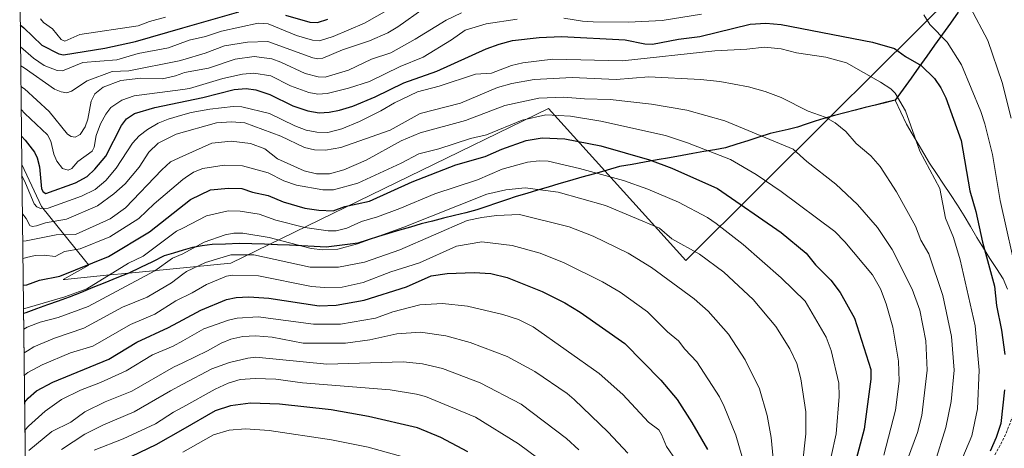
# Model space of a CAD drawing. Units: metres. Extents: x 579719 to 583121, y 4768225 to 4770579.
# Drawn here: x 579720 to 580082, y 4768753 to 4768911 of the extents above; entities that cross this region are included whole.
import ezdxf

# ---------------------------------------------------------------- set-up
doc = ezdxf.new("R2010")
doc.units = ezdxf.units.M
doc.header["$MEASUREMENT"] = 0
doc.linetypes.add('TRAZOSX2', pattern=[1.5, 1, -0.5])
for name, color, linetype, lineweight in [('Arbolado forestal CxS', 92, 'Continuous', 0), ('Comunidad autónoma', 142, 'Continuous', 30), ('Curva de nivel maestra', 36, 'Continuous', 30), ('Curva de nivel normal', 36, 'Continuous', 0), ('Entidad de ámbito territorial', 19, 'Continuous', 0), ('Entidad de ámbito territorial CxS', 92, 'Continuous', 0), ('Municipio', 9, 'Continuous', 13), ('Municipio CxS', 142, 'Continuous', 0), ('Provincia', 19, 'Continuous', 0), ('Senda', 19, 'TRAZOSX2', 0)]:
    doc.layers.add(name, color=color, linetype=linetype, lineweight=lineweight)

# ---------------------------------------------------------------- blocks, each defined once
blk = doc.blocks.new('*U154')
at = {"layer": 'Arbolado forestal CxS', "color": 92, "linetype": 'Continuous', "lineweight": 0}
blk.add_polyline3d([(579728.28, 4768224.98, 549.45), (579720.88, 4768857.56, 428.76), (579725.42, 4768847.95, 429.22), (579728.12, 4768842.22, 433.27), (579743.91, 4768822.64, 452.18), (579745.5, 4768820.67, 453.68), (579736.01, 4768815.33, 454.68), (579736.67, 4768815.4, 454.81), (579751.92, 4768816.89, 458.17), (579760.21, 4768817.7, 460.69), (579769.06, 4768818.56, 463.45), (579797.7, 4768821.36, 469.96), (579811.78, 4768828.22, 464.05), (579914.43, 4768878.24, 446.49), (579935.17, 4768855.29, 456.32), (579964.92, 4768822.37, 462.67), (580018.08, 4768875.2, 435.53), (580034.62, 4768891.63, 430.18), (580079.01, 4768935.74, 410.45)], dxfattribs=at)
blk = doc.blocks.new('*U158')
at = {"layer": 'Arbolado forestal CxS', "color": 92, "linetype": 'Continuous', "lineweight": 0}
blk.add_polyline3d([(579720.88, 4768857.56, 428.76), (579725.42, 4768847.95, 429.22), (579728.12, 4768842.22, 433.27), (579743.91, 4768822.64, 452.18), (579745.5, 4768820.67, 453.68), (579736.01, 4768815.33, 454.68), (579736.67, 4768815.4, 454.81), (579751.92, 4768816.89, 458.17), (579760.21, 4768817.7, 460.69), (579769.06, 4768818.56, 463.45), (579797.7, 4768821.36, 469.96), (579811.78, 4768828.22, 464.05), (579914.43, 4768878.24, 446.49), (579935.17, 4768855.29, 456.32), (579964.92, 4768822.37, 462.67), (580018.08, 4768875.2, 435.53), (580034.62, 4768891.63, 430.18), (580079.01, 4768935.74, 410.45)], dxfattribs=at)
blk = doc.blocks.new('*U163')
at = {"layer": 'Arbolado forestal CxS', "color": 92, "linetype": 'Continuous', "lineweight": 0}
blk.add_polyline3d([(579720.88, 4768857.56, 428.76), (579725.42, 4768847.95, 429.22), (579728.12, 4768842.22, 433.27), (579743.91, 4768822.64, 452.18), (579745.5, 4768820.67, 453.68), (579736.01, 4768815.33, 454.68), (579736.67, 4768815.4, 454.81), (579751.92, 4768816.89, 458.17), (579760.21, 4768817.7, 460.69), (579769.06, 4768818.56, 463.45), (579797.7, 4768821.36, 469.96), (579811.78, 4768828.22, 464.05), (579914.43, 4768878.24, 446.49), (579935.17, 4768855.29, 456.32), (579964.92, 4768822.37, 462.67), (580018.08, 4768875.2, 435.53), (580034.62, 4768891.63, 430.18), (580079.01, 4768935.74, 410.45)], dxfattribs=at)
blk = doc.blocks.new('*U167')
at = {"layer": 'Comunidad autónoma', "color": 142, "linetype": 'Continuous', "lineweight": 30}
blk.add_polyline3d([(580041.89, 4768881.26, 430.5009), (580038.215, 4768880.3425, 431.1857), (580034.54, 4768879.425, 431.7929), (580030.865, 4768878.5075, 432.2933), (580027.19, 4768877.59, 433.0512), (580023.3433, 4768876.5867, 433.9373), (580019.4967, 4768875.5833, 434.6779), (580015.65, 4768874.58, 435.4095), (580012.4, 4768873.4933, 436.1662), (580009.15, 4768872.4067, 436.7615), (580005.9, 4768871.32, 437.468), (580002.56, 4768870.5333, 438.3421), (579999.22, 4768869.7467, 439.1518), (579995.88, 4768868.96, 439.9246), (579991.7925, 4768867.6575, 440.9357), (579987.705, 4768866.355, 442.0817), (579983.6175, 4768865.0525, 443.3096), (579979.53, 4768863.75, 444.6858), (579975.535, 4768863.05, 445.5465), (579971.54, 4768862.35, 446.1539), (579967.545, 4768861.65, 447.4721), (579963.55, 4768860.95, 448.4163), (579958.958, 4768860.126, 449.3427), (579954.366, 4768859.302, 450.2288), (579949.774, 4768858.478, 451.1069), (579945.182, 4768857.654, 452.0038), (579940.59, 4768856.83, 452.761), (579935.965, 4768855.525, 454.2857), (579931.34, 4768854.22, 456.2688), (579926.715, 4768852.915, 457.2256), (579922.09, 4768851.61, 458.2957), (579918.186, 4768850.46, 459.4296), (579914.282, 4768849.31, 460.5091), (579910.378, 4768848.16, 461.1539), (579906.474, 4768847.01, 461.1308), (579902.57, 4768845.86, 461.6381), (579898.9575, 4768844.625, 462.4307), (579895.345, 4768843.39, 463.3576), (579891.7325, 4768842.155, 463.9532), (579888.12, 4768840.92, 463.5039), (579884.028, 4768839.902, 462.564), (579879.936, 4768838.884, 461.7461), (579875.844, 4768837.866, 461.745), (579871.752, 4768836.848, 462.3319), (579867.66, 4768835.83, 461.6601), (579863.6633, 4768834.6467, 460.8764), (579859.6667, 4768833.4633, 460.4397), (579855.67, 4768832.28, 460.4096), (579851.91, 4768831.1067, 460.1542), (579848.15, 4768829.9333, 459.2541), (579844.39, 4768828.76, 458.608), (579840.5, 4768828.2633, 458.4267), (579836.61, 4768827.7667, 459.0525), (579832.72, 4768827.27, 459.6864), (579828.24, 4768827.49, 459.9228), (579823.76, 4768827.71, 460.0121), (579819.28, 4768827.93, 459.8665), (579814.8, 4768828.15, 460.1624), (579810.1, 4768828.2833, 461.492), (579805.4, 4768828.4167, 462.4956), (579800.7, 4768828.55, 462.712), (579795.75, 4768828.385, 462.341), (579790.8, 4768828.22, 461.3587), (579787.185, 4768827.68, 460.9513), (579783.57, 4768827.14, 460.4691), (579780.1067, 4768826.0967, 459.7696), (579776.6433, 4768825.0533, 458.4379), (579773.18, 4768824.01, 457.3832), (579768.8333, 4768821.9, 457.0135), (579764.4867, 4768819.79, 457.1321), (579760.14, 4768817.68, 456.943), (579755.758, 4768815.918, 455.8741), (579751.376, 4768814.156, 455.6436), (579746.994, 4768812.394, 455.4143), (579742.612, 4768810.632, 455.6517), (579738.23, 4768808.87, 455.4809), (579734.24, 4768807.4425, 455.7507), (579730.25, 4768806.015, 456.2033), (579726.26, 4768804.5875, 456.421), (579722.27, 4768803.16, 456.1677), (579721.5208, 4768802.8677, 456.0927)], dxfattribs=at)
blk = doc.blocks.new('*U168')
at = {"layer": 'Provincia', "color": 19, "linetype": 'Continuous', "lineweight": 0}
blk.add_polyline3d([(580041.89, 4768881.26, 430.5009), (580038.215, 4768880.3425, 431.1857), (580034.54, 4768879.425, 431.7929), (580030.865, 4768878.5075, 432.2933), (580027.19, 4768877.59, 433.0512), (580023.3433, 4768876.5867, 433.9373), (580019.4967, 4768875.5833, 434.6779), (580015.65, 4768874.58, 435.4095), (580012.4, 4768873.4933, 436.1662), (580009.15, 4768872.4067, 436.7615), (580005.9, 4768871.32, 437.468), (580002.56, 4768870.5333, 438.3421), (579999.22, 4768869.7467, 439.1518), (579995.88, 4768868.96, 439.9246), (579991.7925, 4768867.6575, 440.9357), (579987.705, 4768866.355, 442.0817), (579983.6175, 4768865.0525, 443.3096), (579979.53, 4768863.75, 444.6858), (579975.535, 4768863.05, 445.5465), (579971.54, 4768862.35, 446.1539), (579967.545, 4768861.65, 447.4721), (579963.55, 4768860.95, 448.4163), (579958.958, 4768860.126, 449.3427), (579954.366, 4768859.302, 450.2288), (579949.774, 4768858.478, 451.1069), (579945.182, 4768857.654, 452.0038), (579940.59, 4768856.83, 452.761), (579935.965, 4768855.525, 454.2857), (579931.34, 4768854.22, 456.2688), (579926.715, 4768852.915, 457.2256), (579922.09, 4768851.61, 458.2957), (579918.186, 4768850.46, 459.4296), (579914.282, 4768849.31, 460.5091), (579910.378, 4768848.16, 461.1539), (579906.474, 4768847.01, 461.1308), (579902.57, 4768845.86, 461.6381), (579898.9575, 4768844.625, 462.4307), (579895.345, 4768843.39, 463.3576), (579891.7325, 4768842.155, 463.9532), (579888.12, 4768840.92, 463.5039), (579884.028, 4768839.902, 462.564), (579879.936, 4768838.884, 461.7461), (579875.844, 4768837.866, 461.745), (579871.752, 4768836.848, 462.3319), (579867.66, 4768835.83, 461.6601), (579863.6633, 4768834.6467, 460.8764), (579859.6667, 4768833.4633, 460.4397), (579855.67, 4768832.28, 460.4096), (579851.91, 4768831.1067, 460.1542), (579848.15, 4768829.9333, 459.2541), (579844.39, 4768828.76, 458.608), (579840.5, 4768828.2633, 458.4267), (579836.61, 4768827.7667, 459.0525), (579832.72, 4768827.27, 459.6864), (579828.24, 4768827.49, 459.9228), (579823.76, 4768827.71, 460.0121), (579819.28, 4768827.93, 459.8665), (579814.8, 4768828.15, 460.1624), (579810.1, 4768828.2833, 461.492), (579805.4, 4768828.4167, 462.4956), (579800.7, 4768828.55, 462.712), (579795.75, 4768828.385, 462.341), (579790.8, 4768828.22, 461.3587), (579787.185, 4768827.68, 460.9513), (579783.57, 4768827.14, 460.4691), (579780.1067, 4768826.0967, 459.7696), (579776.6433, 4768825.0533, 458.4379), (579773.18, 4768824.01, 457.3832), (579768.8333, 4768821.9, 457.0135), (579764.4867, 4768819.79, 457.1321), (579760.14, 4768817.68, 456.943), (579755.758, 4768815.918, 455.8741), (579751.376, 4768814.156, 455.6436), (579746.994, 4768812.394, 455.4143), (579742.612, 4768810.632, 455.6517), (579738.23, 4768808.87, 455.4809), (579734.24, 4768807.4425, 455.7507), (579730.25, 4768806.015, 456.2033), (579726.26, 4768804.5875, 456.421), (579722.27, 4768803.16, 456.1677), (579721.5208, 4768802.8677, 456.0927)], dxfattribs=at)
blk = doc.blocks.new('*U169')
at = {"layer": 'Municipio', "color": 9, "linetype": 'Continuous', "lineweight": 13}
blk.add_polyline3d([(580041.89, 4768881.26, 430.5009), (580038.215, 4768880.3425, 431.1857), (580034.54, 4768879.425, 431.7929), (580030.865, 4768878.5075, 432.2933), (580027.19, 4768877.59, 433.0512), (580023.3433, 4768876.5867, 433.9373), (580019.4967, 4768875.5833, 434.6779), (580015.65, 4768874.58, 435.4095), (580012.4, 4768873.4933, 436.1662), (580009.15, 4768872.4067, 436.7615), (580005.9, 4768871.32, 437.468), (580002.56, 4768870.5333, 438.3421), (579999.22, 4768869.7467, 439.1518), (579995.88, 4768868.96, 439.9246), (579991.7925, 4768867.6575, 440.9357), (579987.705, 4768866.355, 442.0817), (579983.6175, 4768865.0525, 443.3096), (579979.53, 4768863.75, 444.6858), (579975.535, 4768863.05, 445.5465), (579971.54, 4768862.35, 446.1539), (579967.545, 4768861.65, 447.4721), (579963.55, 4768860.95, 448.4163), (579958.958, 4768860.126, 449.3427), (579954.366, 4768859.302, 450.2288), (579949.774, 4768858.478, 451.1069), (579945.182, 4768857.654, 452.0038), (579940.59, 4768856.83, 452.761), (579935.965, 4768855.525, 454.2857), (579931.34, 4768854.22, 456.2688), (579926.715, 4768852.915, 457.2256), (579922.09, 4768851.61, 458.2957), (579918.186, 4768850.46, 459.4296), (579914.282, 4768849.31, 460.5091), (579910.378, 4768848.16, 461.1539), (579906.474, 4768847.01, 461.1308), (579902.57, 4768845.86, 461.6381), (579898.9575, 4768844.625, 462.4307), (579895.345, 4768843.39, 463.3576), (579891.7325, 4768842.155, 463.9532), (579888.12, 4768840.92, 463.5039), (579884.028, 4768839.902, 462.564), (579879.936, 4768838.884, 461.7461), (579875.844, 4768837.866, 461.745), (579871.752, 4768836.848, 462.3319), (579867.66, 4768835.83, 461.6601), (579863.6633, 4768834.6467, 460.8764), (579859.6667, 4768833.4633, 460.4397), (579855.67, 4768832.28, 460.4096), (579851.91, 4768831.1067, 460.1542), (579848.15, 4768829.9333, 459.2541), (579844.39, 4768828.76, 458.608), (579840.5, 4768828.2633, 458.4267), (579836.61, 4768827.7667, 459.0525), (579832.72, 4768827.27, 459.6864), (579828.24, 4768827.49, 459.9228), (579823.76, 4768827.71, 460.0121), (579819.28, 4768827.93, 459.8665), (579814.8, 4768828.15, 460.1624), (579810.1, 4768828.2833, 461.492), (579805.4, 4768828.4167, 462.4956), (579800.7, 4768828.55, 462.712), (579795.75, 4768828.385, 462.341), (579790.8, 4768828.22, 461.3587), (579787.185, 4768827.68, 460.9513), (579783.57, 4768827.14, 460.4691), (579780.1067, 4768826.0967, 459.7696), (579776.6433, 4768825.0533, 458.4379), (579773.18, 4768824.01, 457.3832), (579768.8333, 4768821.9, 457.0135), (579764.4867, 4768819.79, 457.1321), (579760.14, 4768817.68, 456.943), (579755.758, 4768815.918, 455.8741), (579751.376, 4768814.156, 455.6436), (579746.994, 4768812.394, 455.4143), (579742.612, 4768810.632, 455.6517), (579738.23, 4768808.87, 455.4809), (579734.24, 4768807.4425, 455.7507), (579730.25, 4768806.015, 456.2033), (579726.26, 4768804.5875, 456.421), (579722.27, 4768803.16, 456.1677), (579721.5208, 4768802.8677, 456.0927)], dxfattribs=at)
blk = doc.blocks.new('*U170')
at = {"layer": 'Entidad de ámbito territorial', "color": 19, "linetype": 'Continuous', "lineweight": 0}
blk.add_polyline3d([(580041.89, 4768881.26, 430.5009), (580038.215, 4768880.3425, 431.1857), (580034.54, 4768879.425, 431.7929), (580030.865, 4768878.5075, 432.2933), (580027.19, 4768877.59, 433.0512), (580023.3433, 4768876.5867, 433.9373), (580019.4967, 4768875.5833, 434.6779), (580015.65, 4768874.58, 435.4095), (580012.4, 4768873.4933, 436.1662), (580009.15, 4768872.4067, 436.7615), (580005.9, 4768871.32, 437.468), (580002.56, 4768870.5333, 438.3421), (579999.22, 4768869.7467, 439.1518), (579995.88, 4768868.96, 439.9246), (579991.7925, 4768867.6575, 440.9357), (579987.705, 4768866.355, 442.0817), (579983.6175, 4768865.0525, 443.3096), (579979.53, 4768863.75, 444.6858), (579975.535, 4768863.05, 445.5465), (579971.54, 4768862.35, 446.1539), (579967.545, 4768861.65, 447.4721), (579963.55, 4768860.95, 448.4163), (579958.958, 4768860.126, 449.3427), (579954.366, 4768859.302, 450.2288), (579949.774, 4768858.478, 451.1069), (579945.182, 4768857.654, 452.0038), (579940.59, 4768856.83, 452.761), (579935.965, 4768855.525, 454.2857), (579931.34, 4768854.22, 456.2688), (579926.715, 4768852.915, 457.2256), (579922.09, 4768851.61, 458.2957), (579918.186, 4768850.46, 459.4296), (579914.282, 4768849.31, 460.5091), (579910.378, 4768848.16, 461.1539), (579906.474, 4768847.01, 461.1308), (579902.57, 4768845.86, 461.6381), (579898.9575, 4768844.625, 462.4307), (579895.345, 4768843.39, 463.3576), (579891.7325, 4768842.155, 463.9532), (579888.12, 4768840.92, 463.5039), (579884.028, 4768839.902, 462.564), (579879.936, 4768838.884, 461.7461), (579875.844, 4768837.866, 461.745), (579871.752, 4768836.848, 462.3319), (579867.66, 4768835.83, 461.6601), (579863.6633, 4768834.6467, 460.8764), (579859.6667, 4768833.4633, 460.4397), (579855.67, 4768832.28, 460.4096), (579851.91, 4768831.1067, 460.1542), (579848.15, 4768829.9333, 459.2541), (579844.39, 4768828.76, 458.608), (579840.5, 4768828.2633, 458.4267), (579836.61, 4768827.7667, 459.0525), (579832.72, 4768827.27, 459.6864), (579828.24, 4768827.49, 459.9228), (579823.76, 4768827.71, 460.0121), (579819.28, 4768827.93, 459.8665), (579814.8, 4768828.15, 460.1624), (579810.1, 4768828.2833, 461.492), (579805.4, 4768828.4167, 462.4956), (579800.7, 4768828.55, 462.712), (579795.75, 4768828.385, 462.341), (579790.8, 4768828.22, 461.3587), (579787.185, 4768827.68, 460.9513), (579783.57, 4768827.14, 460.4691), (579780.1067, 4768826.0967, 459.7696), (579776.6433, 4768825.0533, 458.4379), (579773.18, 4768824.01, 457.3832), (579768.8333, 4768821.9, 457.0135), (579764.4867, 4768819.79, 457.1321), (579760.14, 4768817.68, 456.943), (579755.758, 4768815.918, 455.8741), (579751.376, 4768814.156, 455.6436), (579746.994, 4768812.394, 455.4143), (579742.612, 4768810.632, 455.6517), (579738.23, 4768808.87, 455.4809), (579734.24, 4768807.4425, 455.7507), (579730.25, 4768806.015, 456.2033), (579726.26, 4768804.5875, 456.421), (579722.27, 4768803.16, 456.1677), (579721.5208, 4768802.8677, 456.0927)], dxfattribs=at)
blk = doc.blocks.new('*U241')
at = {"layer": 'Curva de nivel maestra', "color": 36, "linetype": 'Continuous', "lineweight": 30}
for points in [[(579720.28, 4768908.93, 400), (579721.57, 4768907.87, 400), (579728.21, 4768901.46, 400), (579734.47, 4768898.24, 400), (579736.17, 4768897.96, 400), (579751.35, 4768900.32, 400), (579762.59, 4768902.82, 400), (579780, 4768907.8, 400), (579800.66, 4768913.72, 400)], [(579817.72, 4768912.5, 400), (579826.75, 4768909.88, 400), (579829.49, 4768909.75, 400), (579833.3, 4768911, 400)]]:
    blk.add_polyline3d(points, dxfattribs=at)

msp = doc.modelspace()

# ---------------------------------------------------------------- linework, layer by layer
at = {"layer": 'Arbolado forestal CxS', "color": 92, "linetype": 'Continuous', "lineweight": 0}
for points in [[(580079.01, 4768935.74, 410.45), (580034.62, 4768891.63, 430.18), (580018.08, 4768875.2, 435.53), (579964.92, 4768822.37, 462.67), (579935.17, 4768855.29, 456.32), (579914.43, 4768878.24, 446.49), (579811.78, 4768828.22, 464.05), (579797.7, 4768821.36, 469.96), (579769.06, 4768818.56, 463.45), (579760.21, 4768817.7, 460.69), (579751.92, 4768816.89, 458.17), (579736.67, 4768815.4, 454.81), (579736.01, 4768815.33, 454.68), (579736.01, 4768815.33, 454.68), (579745.5, 4768820.67, 453.68), (579743.91, 4768822.64, 452.18), (579728.12, 4768842.22, 433.27), (579725.42, 4768847.95, 429.22), (579720.88, 4768857.56, 428.76), (579720.06, 4768927.56, 399.53)], [(579720.06, 4768927.56, 399.53), (579720.88, 4768857.56, 428.76)], [(579720.88, 4768857.56, 428.76), (579728.28, 4768224.98, 549.45)]]:
    msp.add_polyline3d(points, dxfattribs=at)
at = {"layer": 'Comunidad autónoma', "color": 142, "linetype": 'Continuous', "lineweight": 30}
msp.add_polyline3d([(580065.07, 4768913.64, 416.86), (580062.17, 4768909.59, 418.31), (580059.27, 4768905.54, 419.94), (580056.37, 4768901.5, 422.01), (580053.48, 4768897.45, 423.84), (580050.58, 4768893.4, 425.67), (580047.68, 4768889.35, 427.59), (580044.79, 4768885.31, 429.37), (580041.89, 4768881.26, 430.5)], dxfattribs=at)
at = {"layer": 'Curva de nivel maestra', "color": 36, "linetype": 'Continuous', "lineweight": 30}
for points in [[(579720.76, 4768868.03, 425), (579722.05, 4768866.51, 425), (579725.54, 4768862.14, 425), (579726.49, 4768860.09, 425), (579727.38, 4768856.82, 425), (579728.1, 4768848.62, 425), (579728.67, 4768847.59, 425), (579729.7, 4768847.02, 425), (579740.6, 4768850.83, 425), (579744.85, 4768853.26, 425), (579747.71, 4768855.86, 425), (579751.69, 4768860.67, 425), (579757.48, 4768871.93, 425), (579759.33, 4768874.4, 425), (579762.24, 4768876.34, 425), (579769.68, 4768878.59, 425), (579787.33, 4768882.2, 425), (579798.85, 4768885.17, 425), (579803.28, 4768885.57, 425), (579806.85, 4768885.09, 425), (579812, 4768883.36, 425), (579820.51, 4768879.21, 425), (579826.03, 4768877.28, 425), (579830.13, 4768876.63, 425), (579833.79, 4768876.83, 425), (579837.6, 4768877.55, 425), (579842.54, 4768879.1, 425), (579850.74, 4768882.52, 425), (579861.21, 4768887.66, 425), (579873.38, 4768891.97, 425), (579891.54, 4768900.12, 425), (579896.29, 4768901.87, 425), (579901.18, 4768903.14, 425), (579910.98, 4768904.31, 425), (579919.16, 4768904.62, 425), (579942.64, 4768903.47, 425), (579949.9, 4768901.99, 425), (579952.64, 4768901.83, 425), (579962.19, 4768903.64, 425), (579970.01, 4768904.61, 425), (579988.55, 4768909.22, 425), (579994.28, 4768909.6, 425), (580000, 4768909.07, 425), (580033.54, 4768902.6, 425), (580041.55, 4768900.28, 425), (580045.67, 4768897.31, 425), (580051.46, 4768894, 425), (580056.26, 4768889.17, 425), (580058.59, 4768885.8, 425), (580060.43, 4768882.13, 425), (580066.14, 4768866.41, 425), (580069.31, 4768847.93, 425), (580071.54, 4768840.37, 425), (580073.92, 4768829.03, 425), (580078.34, 4768812.93, 425), (580079.16, 4768805.77, 425), (580080.99, 4768796.71, 425), (580082.12, 4768787.8, 425)], [(579721.4, 4768813.22, 450), (579722.67, 4768813.35, 450), (579727.34, 4768815.12, 450), (579734.83, 4768816.55, 450), (579752.7, 4768823.84, 450), (579767.74, 4768832.85, 450), (579782.84, 4768844.76, 450), (579790.25, 4768848.28, 450), (579796.81, 4768848.88, 450), (579801.75, 4768848.74, 450), (579805.63, 4768847.43, 450), (579811.41, 4768846.2, 450), (579816.96, 4768843.84, 450), (579824.82, 4768841.6, 450), (579830.01, 4768840.83, 450), (579835.24, 4768840.58, 450), (579839.54, 4768842.24, 450), (579848.63, 4768844.18, 450), (579864.35, 4768851.3, 450), (579880.41, 4768857.52, 450), (579891.2, 4768860.6, 450), (579897.32, 4768863.25, 450), (579906.25, 4768866.41, 450), (579912.05, 4768867.4, 450), (579920.38, 4768867.11, 450), (579933.67, 4768864.48, 450), (579951.51, 4768859.3, 450), (579959.82, 4768856.22, 450), (579976.51, 4768848.77, 450), (580000, 4768832.64, 450), (580009.1, 4768825.06, 450), (580012.6, 4768820.74, 450), (580018.17, 4768815.07, 450), (580021.65, 4768810.58, 450), (580026.95, 4768801.15, 450), (580032.93, 4768782.22, 450), (580032.92, 4768778.77, 450), (580030.49, 4768760.36, 450), (580026.99, 4768747.5, 450)], [(579721.9, 4768770.27, 475), (579723.16, 4768771.77, 475), (579726.23, 4768774.4, 475), (579732.23, 4768777.63, 475), (579752.82, 4768786.11, 475), (579763.07, 4768792.34, 475), (579774.7, 4768797.72, 475), (579780, 4768800.55, 475), (579786.7, 4768804.14, 475), (579796.05, 4768808.04, 475), (579799.69, 4768808.79, 475), (579804.32, 4768809.01, 475), (579811.67, 4768808.49, 475), (579830.18, 4768805.69, 475), (579836.4, 4768805.97, 475), (579846.73, 4768807.74, 475), (579862.28, 4768812.72, 475), (579871.35, 4768816.65, 475), (579877.16, 4768817.6, 475), (579887.06, 4768817.93, 475), (579893.21, 4768817.52, 475), (579899.21, 4768816.12, 475), (579912.15, 4768810.93, 475), (579920.45, 4768806.75, 475), (579926.09, 4768803.34, 475), (579942.52, 4768791.87, 475), (579955.76, 4768778.39, 475), (579961.74, 4768771.31, 475), (579967.17, 4768762.81, 475), (579972.86, 4768752.9, 475)], [(580082.01, 4768774.79, 425), (580080.71, 4768762.48, 425), (580078.99, 4768757.29, 425), (580076.78, 4768752.3, 425)], [(579884.8, 4768752.04, 500), (579874.86, 4768757.31, 500), (579866.28, 4768760.83, 500), (579848.33, 4768765.06, 500), (579834.58, 4768767.51, 500), (579815.61, 4768769.56, 500), (579804.84, 4768769.9, 500), (579797.53, 4768768.95, 500), (579791.96, 4768767.09, 500), (579780, 4768760.27, 500), (579770.16, 4768754.65, 500), (579745.89, 4768742.99, 500)]]:
    msp.add_polyline3d(points, dxfattribs=at)
at = {"layer": 'Curva de nivel normal', "color": 36, "linetype": 'Continuous', "lineweight": 0}
for points in [[(579720.37, 4768900.86, 405), (579725.1, 4768896.73, 405), (579729.06, 4768894, 405), (579733.88, 4768892.17, 405), (579735.76, 4768892.05, 405), (579743.28, 4768895.13, 405), (579755.81, 4768896.06, 405), (579763.66, 4768898.37, 405), (579774.73, 4768900.46, 405), (579782.3, 4768903.29, 405), (579788.32, 4768904.66, 405), (579794.18, 4768906.65, 405), (579807.67, 4768909.56, 405), (579811.34, 4768909.31, 405), (579821.8, 4768905.05, 405), (579827.64, 4768903.26, 405), (579830.3, 4768903.11, 405), (579835.28, 4768904.66, 405), (579846.81, 4768909.56, 405), (579860.44, 4768917.32, 405)], [(579720.46, 4768893.92, 410), (579721.74, 4768893.1, 410), (579732.91, 4768885.35, 410), (579735.28, 4768884.34, 410), (579737.39, 4768883.99, 410), (579739.11, 4768884.59, 410), (579744.83, 4768888.4, 410), (579754.11, 4768891.77, 410), (579760.18, 4768892.03, 410), (579778.71, 4768895.74, 410), (579780, 4768896.11, 410), (579788.22, 4768898.52, 410), (579795.31, 4768901.18, 410), (579803.74, 4768902.55, 410), (579811.32, 4768902.87, 410), (579827.77, 4768896.77, 410), (579829.64, 4768896.46, 410), (579831.52, 4768896.68, 410), (579838.71, 4768899.77, 410), (579848.59, 4768903.01, 410), (579855.4, 4768906.06, 410), (579859.1, 4768908.2, 410), (579868.78, 4768915.09, 410)], [(579720.54, 4768886.33, 415), (579721.83, 4768885.41, 415), (579730.87, 4768877.13, 415), (579737.64, 4768868.72, 415), (579738.94, 4768867.94, 415), (579740.4, 4768867.71, 415), (579742.32, 4768868.7, 415), (579744.13, 4768871.52, 415), (579745.11, 4768874.23, 415), (579746.32, 4768880.91, 415), (579747.71, 4768883.58, 415), (579750.73, 4768885.98, 415), (579757.21, 4768888.43, 415), (579764.63, 4768889.32, 415), (579772.53, 4768889.12, 415), (579777.32, 4768890.19, 415), (579780, 4768891.19, 415), (579780.69, 4768891.45, 415), (579789.43, 4768892.96, 415), (579799.25, 4768896.34, 415), (579806.21, 4768897.29, 415), (579812.73, 4768896.44, 415), (579816.1, 4768895.24, 415), (579825, 4768891.07, 415), (579829.71, 4768889.8, 415), (579832.31, 4768889.75, 415), (579840.92, 4768892.23, 415), (579849.33, 4768896.37, 415), (579856.5, 4768898.61, 415), (579865.48, 4768903.64, 415), (579876.84, 4768910.68, 415), (579882.47, 4768913.39, 415)], [(579920.11, 4768911.39, 420), (579926.91, 4768910.26, 420), (579930.86, 4768910.02, 420), (579943.82, 4768909.98, 420), (579956.17, 4768910.58, 420), (579970.73, 4768912.82, 420)], [(580052.39, 4768912.68, 420), (580054.61, 4768909.01, 420), (580060.98, 4768902.59, 420), (580066.26, 4768894.3, 420), (580073.38, 4768877.15, 420), (580074.87, 4768872.59, 420), (580077.64, 4768861.34, 420), (580080.45, 4768844.4, 420), (580087.18, 4768814.28, 420)], [(580069.47, 4768915.44, 415), (580075.93, 4768903.22, 415), (580081.14, 4768887.79, 415), (580084.53, 4768874.61, 415)], [(579720.64, 4768877.79, 420), (579721.94, 4768876.42, 420), (579730.3, 4768868.54, 420), (579731.55, 4768866.23, 420), (579732.61, 4768861.36, 420), (579733.69, 4768858.84, 420), (579735.81, 4768856.18, 420), (579737.83, 4768855.56, 420), (579739.18, 4768856.16, 420), (579741.49, 4768858.72, 420), (579746.72, 4768862.52, 420), (579747.45, 4768863.99, 420), (579748.19, 4768868.23, 420), (579749.78, 4768872.62, 420), (579751.68, 4768876.1, 420), (579753.61, 4768878.62, 420), (579757.63, 4768881.26, 420), (579762.17, 4768882.87, 420), (579780, 4768885.19, 420), (579782.47, 4768885.51, 420), (579794.77, 4768889.19, 420), (579802, 4768890.82, 420), (579806.11, 4768891.19, 420), (579812.39, 4768890.18, 420), (579819.65, 4768886.55, 420), (579826.34, 4768884.04, 420), (579829.69, 4768883.51, 420), (579833.06, 4768883.67, 420), (579840.89, 4768885.66, 420), (579848.58, 4768888.15, 420), (579859.93, 4768893.69, 420), (579868.32, 4768897.02, 420), (579878.81, 4768903.39, 420), (579883.77, 4768906.97, 420), (579891.53, 4768909.3, 420), (579902.89, 4768911.05, 420)], [(579727.68, 4768911.14, 395), (579728.77, 4768909.81, 395), (579732.1, 4768907.45, 395), (579735.29, 4768903.56, 395), (579736.69, 4768902.96, 395), (579742.21, 4768905.34, 395), (579763.57, 4768908.52, 395), (579767.8, 4768910.21, 395), (579773.69, 4768911.8, 395)], [(579720.93, 4768853.28, 430), (579722.23, 4768850.8, 430), (579722.23, 4768850.79, 430), (579725.38, 4768843.12, 430), (579726.36, 4768842.02, 430), (579727.69, 4768841.41, 430), (579730.48, 4768841.62, 430), (579742.83, 4768845.96, 430), (579747.85, 4768848.41, 430), (579751.77, 4768851.72, 430), (579755.49, 4768856.22, 430), (579761.5, 4768865.51, 430), (579764.02, 4768868.18, 430), (579767.02, 4768870.48, 430), (579771, 4768872.81, 430), (579774.68, 4768874.27, 430), (579780, 4768875.81, 430), (579783.12, 4768876.71, 430), (579789.94, 4768877.98, 430), (579798.5, 4768878.95, 430), (579801.77, 4768878.81, 430), (579811.85, 4768876.31, 430), (579821.25, 4768871.77, 430), (579825.4, 4768870.28, 430), (579829.33, 4768869.5, 430), (579833.34, 4768869.4, 430), (579838.52, 4768870.75, 430), (579844.96, 4768873.37, 430), (579852.8, 4768877.32, 430), (579857.81, 4768880.34, 430), (579866.29, 4768884.3, 430), (579874.3, 4768886.36, 430), (579887.63, 4768890.83, 430), (579893.53, 4768891.21, 430), (579900.81, 4768893.99, 430), (579904.95, 4768895.03, 430), (579916.06, 4768896.34, 430), (579941.67, 4768895.68, 430), (579975.57, 4768899.37, 430), (579987.35, 4768900, 430), (579993.88, 4768900.75, 430), (580000, 4768900.16, 430), (580005.62, 4768898.71, 430), (580016.33, 4768897.07, 430), (580023.98, 4768894.99, 430), (580036.46, 4768887.87, 430), (580040.32, 4768885.41, 430), (580041.9, 4768883.78, 430), (580045.62, 4768877.4, 430), (580050.98, 4768862.51, 430), (580058.25, 4768848.8, 430), (580060.34, 4768837.88, 430), (580063.24, 4768830.73, 430), (580065.71, 4768822.55, 430), (580071.27, 4768798.37, 430), (580072.73, 4768782.04, 430), (580072.11, 4768767.86, 430), (580070.02, 4768757.87, 430), (580065.41, 4768746.84, 430)], [(579721.09, 4768839.46, 435), (579722.39, 4768837.79, 435), (579723.8, 4768835.16, 435), (579724.6, 4768834.85, 435), (579726.19, 4768835.03, 435), (579729.6, 4768836.17, 435), (579737.26, 4768837.47, 435), (579748.71, 4768842.42, 435), (579754.7, 4768846.8, 435), (579758.8, 4768850.56, 435), (579763.94, 4768856.67, 435), (579767.57, 4768862.18, 435), (579770.92, 4768865.48, 435), (579777.59, 4768868.71, 435), (579792.45, 4768872.96, 435), (579797.96, 4768873.29, 435), (579802.76, 4768872.98, 435), (579816.06, 4768867.97, 435), (579824.69, 4768863.92, 435), (579828.47, 4768863.02, 435), (579832.51, 4768862.9, 435), (579838.06, 4768863.92, 435), (579856.27, 4768870.24, 435), (579867.26, 4768876.41, 435), (579882.03, 4768880.19, 435), (579895.64, 4768885.87, 435), (579901.01, 4768887.33, 435), (579909.22, 4768888.83, 435), (579923.15, 4768889.61, 435), (579939.28, 4768888.85, 435), (579951.31, 4768889.88, 435), (579970.25, 4768888.8, 435), (579977.36, 4768888.07, 435), (579987.92, 4768886.17, 435), (579994.05, 4768884.45, 435), (580000, 4768882.18, 435), (580009.91, 4768877.17, 435), (580016.15, 4768875.02, 435), (580019.77, 4768872.93, 435), (580023.7, 4768869.78, 435), (580027.55, 4768865.36, 435), (580032.91, 4768860.8, 435), (580036.33, 4768856.86, 435), (580042.35, 4768847.58, 435), (580049.27, 4768834.94, 435), (580051.32, 4768829.86, 435), (580054.21, 4768824.75, 435), (580059.39, 4768809.46, 435), (580062.53, 4768794.44, 435), (580063.5, 4768782.02, 435), (580062.48, 4768770.54, 435), (580060.44, 4768761, 435), (580056.41, 4768747.93, 435)], [(579721.21, 4768829.39, 440), (579722.48, 4768829.55, 440), (579733.48, 4768831.75, 440), (579740.6, 4768831.93, 440), (579753.3, 4768837.61, 440), (579758.98, 4768841.66, 440), (579772.31, 4768855.7, 440), (579775.55, 4768858.63, 440), (579780, 4768860.63, 440), (579790.68, 4768865.45, 440), (579797.79, 4768866.23, 440), (579804.9, 4768865.32, 440), (579810.22, 4768863.37, 440), (579814.8, 4768859.76, 440), (579824.58, 4768855.28, 440), (579829.18, 4768854.2, 440), (579833.9, 4768854.24, 440), (579839.18, 4768855.64, 440), (579847.39, 4768859.15, 440), (579860.3, 4768866.29, 440), (579867.21, 4768869.3, 440), (579883.95, 4768873.84, 440), (579898.43, 4768879.28, 440), (579910.89, 4768882.02, 440), (579919.91, 4768882.4, 440), (579927.7, 4768881.72, 440), (579937.12, 4768881.53, 440), (579952.29, 4768879.84, 440), (579965.29, 4768877.57, 440), (579979.27, 4768873.65, 440), (580004.41, 4768863.23, 440), (580009.44, 4768858.71, 440), (580020.06, 4768850.34, 440), (580027.98, 4768842.94, 440), (580035.38, 4768834.41, 440), (580040.79, 4768826.41, 440), (580048.12, 4768811.8, 440), (580050.95, 4768804.12, 440), (580053.07, 4768792.77, 440), (580053.64, 4768782.02, 440), (580051.66, 4768765.36, 440), (580050.11, 4768759.11, 440), (580046.33, 4768749.15, 440)], [(579721.28, 4768823.05, 445), (579722.55, 4768823.45, 445), (579725.81, 4768824.22, 445), (579729.09, 4768824.34, 445), (579733.07, 4768823.84, 445), (579736.5, 4768825.6, 445), (579742.25, 4768826.61, 445), (579753.23, 4768831.02, 445), (579763.83, 4768837.73, 445), (579769.47, 4768843.16, 445), (579780, 4768852.05, 445), (579780.85, 4768852.77, 445), (579783.95, 4768854.76, 445), (579787.34, 4768856.2, 445), (579795.26, 4768857.42, 445), (579801.94, 4768857.18, 445), (579811.37, 4768854.59, 445), (579817.21, 4768851.59, 445), (579821.79, 4768850, 445), (579831.46, 4768848.29, 445), (579835.35, 4768848.35, 445), (579844.37, 4768850.74, 445), (579860.33, 4768858.07, 445), (579866.73, 4768861.52, 445), (579874.17, 4768863.38, 445), (579885.8, 4768867.22, 445), (579891.68, 4768868.58, 445), (579904.76, 4768873.91, 445), (579913.43, 4768875.92, 445), (579922.49, 4768875.4, 445), (579933.7, 4768873.57, 445), (579957.46, 4768868.24, 445), (579965.51, 4768865.56, 445), (579981.34, 4768859.5, 445), (579990.75, 4768853.93, 445), (580000, 4768847.74, 445), (580019.68, 4768832.98, 445), (580023.41, 4768829.2, 445), (580033.56, 4768817.08, 445), (580036.42, 4768811.93, 445), (580038.58, 4768806.45, 445), (580040.95, 4768797.86, 445), (580043.12, 4768785.29, 445), (580043.33, 4768777.96, 445), (580041.98, 4768767.28, 445), (580037.68, 4768750.83, 445)], [(579721.5, 4768804.6, 455), (579722.77, 4768804.99, 455), (579736.64, 4768808.93, 455), (579744.73, 4768811.97, 455), (579760.06, 4768821.32, 455), (579765.48, 4768823.92, 455), (579777.74, 4768833.1, 455), (579780, 4768834.26, 455), (579788.74, 4768838.77, 455), (579796.69, 4768840.53, 455), (579801.11, 4768840.52, 455), (579808.04, 4768839.32, 455), (579814.16, 4768837.22, 455), (579824.88, 4768834.5, 455), (579833.42, 4768833.18, 455), (579836.34, 4768833.25, 455), (579840.36, 4768834.28, 455), (579845.67, 4768836.73, 455), (579851.54, 4768838.43, 455), (579859.73, 4768841.44, 455), (579872.69, 4768846.83, 455), (579888.32, 4768851.98, 455), (579897.42, 4768855.89, 455), (579906.77, 4768858.49, 455), (579911.04, 4768858.98, 455), (579914.27, 4768858.79, 455), (579925.88, 4768856.15, 455), (579942.03, 4768851.72, 455), (579950.93, 4768848.5, 455), (579962.16, 4768843.74, 455), (579972.83, 4768838.09, 455), (579976.06, 4768835.96, 455), (579985.93, 4768828.2, 455), (580000, 4768815.92, 455), (580008.75, 4768807.35, 455), (580016.54, 4768794.12, 455), (580018.37, 4768789.31, 455), (580021.09, 4768777.22, 455), (580021.3, 4768772.38, 455), (580020.22, 4768758.6, 455), (580018.35, 4768750.29, 455)], [(579721.59, 4768797.06, 460), (579722.85, 4768797.81, 460), (579727.56, 4768799.7, 460), (579734.19, 4768801.39, 460), (579745.19, 4768805.41, 460), (579769.7, 4768818.5, 460), (579776.27, 4768823.15, 460), (579780, 4768824.77, 460), (579780.06, 4768824.79, 460), (579787.81, 4768829.1, 460), (579795.53, 4768831.8, 460), (579798.79, 4768832.39, 460), (579802.1, 4768832.33, 460), (579811.77, 4768830.82, 460), (579827.19, 4768826.74, 460), (579831.53, 4768826.31, 460), (579836.97, 4768826.55, 460), (579844.22, 4768828.41, 460), (579861.22, 4768834.54, 460), (579891.78, 4768846.74, 460), (579898.75, 4768848.36, 460), (579905.88, 4768849.03, 460), (579918.04, 4768847.44, 460), (579935.41, 4768842.55, 460), (579955.24, 4768834.16, 460), (579959.76, 4768830.36, 460), (579969.9, 4768824.7, 460), (579978.82, 4768818, 460), (579989.7, 4768807.98, 460), (579997.97, 4768798.09, 460), (580003.19, 4768789.87, 460), (580005.67, 4768784.44, 460), (580007.19, 4768778.82, 460), (580009.05, 4768766.7, 460), (580008.96, 4768758.58, 460), (580005.5, 4768726.26, 460)], [(579997.89, 4768740.65, 465), (579996.26, 4768757.34, 465), (579994.81, 4768765.32, 465), (579991.96, 4768775.16, 465), (579986.73, 4768785.84, 465), (579980.64, 4768795.22, 465), (579973.14, 4768803.72, 465), (579968.02, 4768808.3, 465), (579952.3, 4768819.73, 465), (579943.71, 4768825, 465), (579930.86, 4768831.26, 465), (579921.97, 4768834.72, 465), (579903.73, 4768839.2, 465), (579895.36, 4768838.88, 465), (579889.91, 4768838.09, 465), (579884.51, 4768837.01, 465), (579859.78, 4768826.26, 465), (579846.76, 4768821.72, 465), (579837.29, 4768819.83, 465), (579826.8, 4768819.93, 465), (579806.11, 4768824.48, 465), (579797.69, 4768824.41, 465), (579788.34, 4768821.56, 465), (579781.37, 4768818.31, 465), (579780, 4768817.28, 465), (579775.89, 4768814.17, 465), (579766.87, 4768808.85, 465), (579757.82, 4768805.18, 465), (579743.66, 4768797.48, 465), (579732.8, 4768793.84, 465), (579725.24, 4768790.58, 465), (579722.95, 4768789.19, 465), (579721.69, 4768788.42, 465)], [(579721.79, 4768780.18, 470), (579723.05, 4768781.19, 470), (579728.33, 4768784.02, 470), (579738.68, 4768788.36, 470), (579746.94, 4768790.89, 470), (579760.8, 4768798.78, 470), (579769.68, 4768802.65, 470), (579777.43, 4768807.49, 470), (579783.47, 4768810.45, 470), (579788.7, 4768813.56, 470), (579796.06, 4768816.61, 470), (579798.44, 4768816.98, 470), (579807.8, 4768816.72, 470), (579827.27, 4768812.81, 470), (579832.12, 4768812.4, 470), (579838.62, 4768812.58, 470), (579846.27, 4768814.24, 470), (579856.52, 4768818.14, 470), (579866.97, 4768821.45, 470), (579880.59, 4768827.66, 470), (579889.96, 4768829.15, 470), (579901.02, 4768827.81, 470), (579911.32, 4768825.02, 470), (579920.13, 4768821.54, 470), (579934.3, 4768814.51, 470), (579940.79, 4768810.73, 470), (579950.79, 4768803.42, 470), (579958.22, 4768796.18, 470), (579962.19, 4768792.84, 470), (579964.49, 4768789.7, 470), (579968.98, 4768785.12, 470), (579977.31, 4768772.29, 470), (579979.04, 4768768.73, 470), (579983.33, 4768758.16, 470), (579986.55, 4768746.7, 470)], [(579961.3, 4768748.81, 480), (579957.75, 4768754.04, 480), (579956.02, 4768758.45, 480), (579954.98, 4768760.08, 480), (579951.24, 4768762.93, 480), (579941.79, 4768773.04, 480), (579933, 4768780.87, 480), (579908.77, 4768797.93, 480), (579903.39, 4768800.63, 480), (579897.67, 4768802.55, 480), (579884.68, 4768805.57, 480), (579875.52, 4768806.54, 480), (579867.09, 4768806.06, 480), (579857.26, 4768803.49, 480), (579850.81, 4768801.16, 480), (579837.95, 4768798.91, 480), (579828.07, 4768798.93, 480), (579807.7, 4768801.61, 480), (579799.97, 4768801.13, 480), (579796.78, 4768800.4, 480), (579787.8, 4768797.19, 480), (579780, 4768792.84, 480), (579776.51, 4768790.9, 480), (579768.92, 4768787.73, 480), (579759.19, 4768781.82, 480), (579749.82, 4768777.46, 480), (579742.46, 4768774.73, 480), (579735.43, 4768771.22, 480), (579729.37, 4768766.98, 480), (579723.28, 4768761.41, 480), (579722.02, 4768760.16, 480)], [(579943.58, 4768751.48, 485), (579936.42, 4768759.27, 485), (579923.85, 4768771.23, 485), (579921.25, 4768773.47, 485), (579909.43, 4768781.59, 485), (579899.21, 4768787.07, 485), (579885.62, 4768792.24, 485), (579876.73, 4768794.71, 485), (579867.37, 4768795.98, 485), (579858.66, 4768795.42, 485), (579848.82, 4768793.15, 485), (579839.78, 4768791.93, 485), (579824.29, 4768792, 485), (579812.88, 4768794.14, 485), (579806.71, 4768794.65, 485), (579802.13, 4768794.39, 485), (579797.66, 4768793.38, 485), (579794.06, 4768791.98, 485), (579789.14, 4768789.18, 485), (579780, 4768784.77, 485), (579776.61, 4768783.13, 485), (579761.27, 4768774.32, 485), (579751.48, 4768770.38, 485), (579744.01, 4768766.76, 485), (579738.91, 4768762.95, 485), (579731.91, 4768759.44, 485), (579723.38, 4768752.49, 485)], [(579925.62, 4768752.79, 490), (579921.1, 4768756.91, 490), (579904.42, 4768769.6, 490), (579889.37, 4768777.43, 490), (579875.52, 4768782.59, 490), (579868.13, 4768784.42, 490), (579860.97, 4768785.14, 490), (579832.92, 4768784.29, 490), (579806.8, 4768786.82, 490), (579803.9, 4768786.5, 490), (579797.17, 4768784.8, 490), (579790.65, 4768782.5, 490), (579780, 4768776.83, 490), (579775.5, 4768774.43, 490), (579762.17, 4768766.67, 490), (579750.84, 4768761.98, 490), (579744.03, 4768758.51, 490), (579735.39, 4768752.92, 490)], [(579913.77, 4768747.29, 495), (579903.37, 4768754.97, 495), (579887.58, 4768764.8, 495), (579869.17, 4768772.32, 495), (579865.86, 4768773.21, 495), (579856.23, 4768774.79, 495), (579824.02, 4768777.33, 495), (579814.15, 4768778.73, 495), (579806.6, 4768779.02, 495), (579801.06, 4768778.58, 495), (579796.68, 4768777.2, 495), (579791.91, 4768775.01, 495), (579780, 4768768.43, 495), (579776.59, 4768766.55, 495), (579769.99, 4768762.37, 495), (579758.09, 4768756.77, 495), (579747.44, 4768752.6, 495)], [(579861.42, 4768750.07, 505), (579848.11, 4768753.68, 505), (579834.67, 4768756.47, 505), (579811.82, 4768759.84, 505), (579803.12, 4768760.53, 505), (579797.11, 4768760, 505), (579791.32, 4768758.3, 505), (579780, 4768751.96, 505)]]:
    msp.add_polyline3d(points, dxfattribs=at)
at = {"layer": 'Entidad de ámbito territorial', "color": 19, "linetype": 'Continuous', "lineweight": 0}
for points in [[(580065.07, 4768913.64, 416.86), (580062.17, 4768909.59, 418.31), (580059.27, 4768905.54, 419.94), (580056.37, 4768901.5, 422.01), (580053.48, 4768897.45, 423.84), (580050.58, 4768893.4, 425.67), (580047.68, 4768889.35, 427.59), (580044.79, 4768885.31, 429.37), (580041.89, 4768881.26, 430.5)], [(580041.89, 4768881.26, 430.5), (580043.96, 4768876.83, 430.68), (580046.02, 4768872.4, 430.62), (580048.14, 4768868.83, 430.47), (580050.26, 4768865.26, 430.37), (580052.39, 4768861.68, 430.29), (580054.51, 4768858.11, 430.2), (580057.08, 4768854.25, 430.01), (580059.65, 4768850.39, 429.28), (580062.22, 4768846.54, 428.64), (580064.79, 4768842.68, 428.05), (580067.17, 4768838.73, 427.53), (580069.55, 4768834.78, 426.63), (580071.93, 4768830.83, 425.84), (580074.31, 4768826.88, 425.48), (580076.71, 4768823.13, 424.95), (580079.1, 4768819.37, 423.63), (580081.5, 4768815.62, 422.71), (580083.15, 4768811.76, 422.32)], [(580041.89, 4768881.26, 430.5), (580043.96, 4768876.83, 430.68), (580046.02, 4768872.4, 430.62), (580048.14, 4768868.83, 430.47), (580050.26, 4768865.26, 430.37), (580052.39, 4768861.68, 430.29), (580054.51, 4768858.11, 430.2), (580057.08, 4768854.25, 430.01), (580059.65, 4768850.39, 429.28), (580062.22, 4768846.54, 428.64), (580064.79, 4768842.68, 428.05), (580067.17, 4768838.73, 427.53), (580069.55, 4768834.78, 426.63), (580071.93, 4768830.83, 425.84), (580074.31, 4768826.88, 425.48), (580076.71, 4768823.13, 424.95), (580079.1, 4768819.37, 423.63), (580081.5, 4768815.62, 422.71), (580083.15, 4768811.76, 422.32)]]:
    msp.add_polyline3d(points, dxfattribs=at)
at = {"layer": 'Entidad de ámbito territorial CxS', "color": 92, "linetype": 'Continuous', "lineweight": 0}
for points in [[(580083.15, 4768811.76, 422.32), (580081.5, 4768815.62, 422.71), (580079.1, 4768819.37, 423.63), (580076.71, 4768823.13, 424.95), (580074.31, 4768826.88, 425.48), (580071.93, 4768830.83, 425.84), (580069.55, 4768834.78, 426.63), (580067.17, 4768838.73, 427.53), (580064.79, 4768842.68, 428.05), (580062.22, 4768846.54, 428.64), (580059.65, 4768850.39, 429.28), (580057.08, 4768854.25, 430.01), (580054.51, 4768858.11, 430.2), (580052.39, 4768861.68, 430.29), (580050.26, 4768865.26, 430.37), (580048.14, 4768868.83, 430.47), (580046.02, 4768872.4, 430.62), (580043.96, 4768876.83, 430.68), (580041.89, 4768881.26, 430.5), (580044.79, 4768885.31, 429.37), (580047.68, 4768889.35, 427.59), (580050.58, 4768893.4, 425.67), (580053.48, 4768897.45, 423.84), (580056.37, 4768901.5, 422.01), (580059.27, 4768905.54, 419.94), (580062.17, 4768909.59, 418.31), (580065.07, 4768913.64, 416.86)], [(579722.1, 4768752.95, 484.59), (579722.05, 4768757.94, 481.2), (579721.99, 4768762.93, 477.57), (579721.93, 4768767.92, 474.9), (579721.87, 4768772.91, 472.65), (579721.81, 4768777.91, 469.94), (579721.75, 4768782.9, 467.72), (579721.7, 4768787.89, 465.44), (579721.64, 4768792.88, 462.89), (579721.58, 4768797.88, 459.65), (579721.52, 4768802.87, 456.09), (579722.27, 4768803.16, 456.17), (579726.26, 4768804.59, 456.42), (579730.25, 4768806.02, 456.2), (579734.24, 4768807.44, 455.75), (579738.23, 4768808.87, 455.48), (579742.61, 4768810.63, 455.65), (579746.99, 4768812.39, 455.41), (579751.38, 4768814.16, 455.64), (579755.76, 4768815.92, 455.87), (579760.14, 4768817.68, 456.94), (579764.49, 4768819.79, 457.13), (579768.83, 4768821.9, 457.01), (579773.18, 4768824.01, 457.38), (579776.64, 4768825.05, 458.44), (579780.11, 4768826.1, 459.77), (579783.57, 4768827.14, 460.47), (579787.18, 4768827.68, 460.95), (579790.8, 4768828.22, 461.36), (579795.75, 4768828.38, 462.34), (579800.7, 4768828.55, 462.71), (579805.4, 4768828.42, 462.5), (579810.1, 4768828.28, 461.49), (579814.8, 4768828.15, 460.16), (579819.28, 4768827.93, 459.87), (579823.76, 4768827.71, 460.01), (579828.24, 4768827.49, 459.92), (579832.72, 4768827.27, 459.69), (579836.61, 4768827.77, 459.05), (579840.5, 4768828.26, 458.43), (579844.39, 4768828.76, 458.61), (579848.15, 4768829.93, 459.25), (579851.91, 4768831.11, 460.15), (579855.67, 4768832.28, 460.41), (579859.67, 4768833.46, 460.44), (579863.66, 4768834.65, 460.88), (579867.66, 4768835.83, 461.66), (579871.75, 4768836.85, 462.33), (579875.84, 4768837.87, 461.74), (579879.94, 4768838.88, 461.75), (579884.03, 4768839.9, 462.56), (579888.12, 4768840.92, 463.5), (579891.73, 4768842.15, 463.95), (579895.34, 4768843.39, 463.36), (579898.96, 4768844.62, 462.43), (579902.57, 4768845.86, 461.64), (579906.47, 4768847.01, 461.13), (579910.38, 4768848.16, 461.15), (579914.28, 4768849.31, 460.51), (579918.19, 4768850.46, 459.43), (579922.09, 4768851.61, 458.3), (579926.71, 4768852.91, 457.23), (579931.34, 4768854.22, 456.27), (579935.96, 4768855.53, 454.29), (579940.59, 4768856.83, 452.76), (579945.18, 4768857.65, 452), (579949.77, 4768858.48, 451.11), (579954.37, 4768859.3, 450.23), (579958.96, 4768860.13, 449.34), (579963.55, 4768860.95, 448.42), (579967.54, 4768861.65, 447.47), (579971.54, 4768862.35, 446.15), (579975.54, 4768863.05, 445.55), (579979.53, 4768863.75, 444.69), (579983.62, 4768865.05, 443.31), (579987.71, 4768866.36, 442.08), (579991.79, 4768867.66, 440.94), (579995.88, 4768868.96, 439.92), (579999.22, 4768869.75, 439.15), (580002.56, 4768870.53, 438.34), (580005.9, 4768871.32, 437.47), (580009.15, 4768872.41, 436.76), (580012.4, 4768873.49, 436.17), (580015.65, 4768874.58, 435.41), (580019.5, 4768875.58, 434.68), (580023.34, 4768876.59, 433.94), (580027.19, 4768877.59, 433.05), (580030.87, 4768878.51, 432.29), (580034.54, 4768879.43, 431.79), (580038.21, 4768880.34, 431.19), (580041.89, 4768881.26, 430.5), (580043.96, 4768876.83, 430.68), (580046.02, 4768872.4, 430.62), (580048.14, 4768868.83, 430.47), (580050.26, 4768865.26, 430.37), (580052.39, 4768861.68, 430.29), (580054.51, 4768858.11, 430.2), (580057.08, 4768854.25, 430.01), (580059.65, 4768850.39, 429.28), (580062.22, 4768846.54, 428.64), (580064.79, 4768842.68, 428.05), (580067.17, 4768838.73, 427.53), (580069.55, 4768834.78, 426.63), (580071.93, 4768830.83, 425.84), (580074.31, 4768826.88, 425.48), (580076.71, 4768823.13, 424.95), (580079.1, 4768819.37, 423.63), (580081.5, 4768815.62, 422.71), (580083.15, 4768811.76, 422.32)]]:
    msp.add_polyline3d(points, dxfattribs=at)
at = {"layer": 'Municipio', "color": 9, "linetype": 'Continuous', "lineweight": 13}
msp.add_polyline3d([(580065.07, 4768913.64, 416.86), (580062.17, 4768909.59, 418.31), (580059.27, 4768905.54, 419.94), (580056.37, 4768901.5, 422.01), (580053.48, 4768897.45, 423.84), (580050.58, 4768893.4, 425.67), (580047.68, 4768889.35, 427.59), (580044.79, 4768885.31, 429.37), (580041.89, 4768881.26, 430.5)], dxfattribs=at)
at = {"layer": 'Municipio CxS', "color": 142, "linetype": 'Continuous', "lineweight": 0}
msp.add_polyline3d([(579722.1, 4768752.95, 484.59), (579722.05, 4768757.94, 481.2), (579721.99, 4768762.93, 477.57), (579721.93, 4768767.92, 474.9), (579721.87, 4768772.91, 472.65), (579721.81, 4768777.91, 469.94), (579721.75, 4768782.9, 467.72), (579721.7, 4768787.89, 465.44), (579721.64, 4768792.88, 462.89), (579721.58, 4768797.88, 459.65), (579721.52, 4768802.87, 456.09), (579722.27, 4768803.16, 456.17), (579726.26, 4768804.59, 456.42), (579730.25, 4768806.02, 456.2), (579734.24, 4768807.44, 455.75), (579738.23, 4768808.87, 455.48), (579742.61, 4768810.63, 455.65), (579746.99, 4768812.39, 455.41), (579751.38, 4768814.16, 455.64), (579755.76, 4768815.92, 455.87), (579760.14, 4768817.68, 456.94), (579764.49, 4768819.79, 457.13), (579768.83, 4768821.9, 457.01), (579773.18, 4768824.01, 457.38), (579776.64, 4768825.05, 458.44), (579780.11, 4768826.1, 459.77), (579783.57, 4768827.14, 460.47), (579787.18, 4768827.68, 460.95), (579790.8, 4768828.22, 461.36), (579795.75, 4768828.38, 462.34), (579800.7, 4768828.55, 462.71), (579805.4, 4768828.42, 462.5), (579810.1, 4768828.28, 461.49), (579814.8, 4768828.15, 460.16), (579819.28, 4768827.93, 459.87), (579823.76, 4768827.71, 460.01), (579828.24, 4768827.49, 459.92), (579832.72, 4768827.27, 459.69), (579836.61, 4768827.77, 459.05), (579840.5, 4768828.26, 458.43), (579844.39, 4768828.76, 458.61), (579848.15, 4768829.93, 459.25), (579851.91, 4768831.11, 460.15), (579855.67, 4768832.28, 460.41), (579859.67, 4768833.46, 460.44), (579863.66, 4768834.65, 460.88), (579867.66, 4768835.83, 461.66), (579871.75, 4768836.85, 462.33), (579875.84, 4768837.87, 461.74), (579879.94, 4768838.88, 461.75), (579884.03, 4768839.9, 462.56), (579888.12, 4768840.92, 463.5), (579891.73, 4768842.15, 463.95), (579895.34, 4768843.39, 463.36), (579898.96, 4768844.62, 462.43), (579902.57, 4768845.86, 461.64), (579906.47, 4768847.01, 461.13), (579910.38, 4768848.16, 461.15), (579914.28, 4768849.31, 460.51), (579918.19, 4768850.46, 459.43), (579922.09, 4768851.61, 458.3), (579926.71, 4768852.91, 457.23), (579931.34, 4768854.22, 456.27), (579935.96, 4768855.53, 454.29), (579940.59, 4768856.83, 452.76), (579945.18, 4768857.65, 452), (579949.77, 4768858.48, 451.11), (579954.37, 4768859.3, 450.23), (579958.96, 4768860.13, 449.34), (579963.55, 4768860.95, 448.42), (579967.54, 4768861.65, 447.47), (579971.54, 4768862.35, 446.15), (579975.54, 4768863.05, 445.55), (579979.53, 4768863.75, 444.69), (579983.62, 4768865.05, 443.31), (579987.71, 4768866.36, 442.08), (579991.79, 4768867.66, 440.94), (579995.88, 4768868.96, 439.92), (579999.22, 4768869.75, 439.15), (580002.56, 4768870.53, 438.34), (580005.9, 4768871.32, 437.47), (580009.15, 4768872.41, 436.76), (580012.4, 4768873.49, 436.17), (580015.65, 4768874.58, 435.41), (580019.5, 4768875.58, 434.68), (580023.34, 4768876.59, 433.94), (580027.19, 4768877.59, 433.05), (580030.87, 4768878.51, 432.29), (580034.54, 4768879.43, 431.79), (580038.21, 4768880.34, 431.19), (580041.89, 4768881.26, 430.5), (580044.79, 4768885.31, 429.37), (580047.68, 4768889.35, 427.59), (580050.58, 4768893.4, 425.67), (580053.48, 4768897.45, 423.84), (580056.37, 4768901.5, 422.01), (580059.27, 4768905.54, 419.94), (580062.17, 4768909.59, 418.31), (580065.07, 4768913.64, 416.86)], dxfattribs=at)
at = {"layer": 'Provincia', "color": 19, "linetype": 'Continuous', "lineweight": 0}
msp.add_polyline3d([(580065.07, 4768913.64, 416.86), (580062.17, 4768909.59, 418.31), (580059.27, 4768905.54, 419.94), (580056.37, 4768901.5, 422.01), (580053.48, 4768897.45, 423.84), (580050.58, 4768893.4, 425.67), (580047.68, 4768889.35, 427.59), (580044.79, 4768885.31, 429.37), (580041.89, 4768881.26, 430.5)], dxfattribs=at)
at = {"layer": 'Senda', "color": 19, "linetype": 'TRAZOSX2', "lineweight": 0}
msp.add_lwpolyline([(580087.47, 4768770.93), (580081.85, 4768757.04), (580073.58, 4768742.16), (580063.99, 4768723.64), (580060.35, 4768711.73), (580058.03, 4768700.16), (580056.38, 4768684.28), (580057.37, 4768660.14), (580059.03, 4768643.93), (580059.03, 4768633.02), (580057.04, 4768622.77), (580053.07, 4768609.21), (580049.44, 4768596.31), (580049.1, 4768582.09), (580058.7, 4768564.23), (580064.65, 4768551.33), (580070.27, 4768533.47), (580074.57, 4768508.33), (580081.52, 4768504.69), (580095.08, 4768505.03)], dxfattribs=at)

# ---------------------------------------------------------------- block references
at = {"layer": 'Arbolado forestal CxS', "color": 92, "linetype": 'Continuous', "lineweight": 0}
for name in ['*U154', '*U158', '*U163']:
    msp.add_blockref(name, (0, 0), dxfattribs=at)
at = {"layer": 'Comunidad autónoma', "color": 142, "linetype": 'Continuous', "lineweight": 30}
msp.add_blockref('*U167', (0, 0), dxfattribs=at)
at = {"layer": 'Curva de nivel maestra', "color": 36, "linetype": 'Continuous', "lineweight": 30}
msp.add_blockref('*U241', (0, 0), dxfattribs=at)
at = {"layer": 'Entidad de ámbito territorial', "color": 19, "linetype": 'Continuous', "lineweight": 0}
msp.add_blockref('*U170', (0, 0), dxfattribs=at)
at = {"layer": 'Municipio', "color": 9, "linetype": 'Continuous', "lineweight": 13}
msp.add_blockref('*U169', (0, 0), dxfattribs=at)
at = {"layer": 'Provincia', "color": 19, "linetype": 'Continuous', "lineweight": 0}
msp.add_blockref('*U168', (0, 0), dxfattribs=at)

doc.saveas('drawing.dxf')
